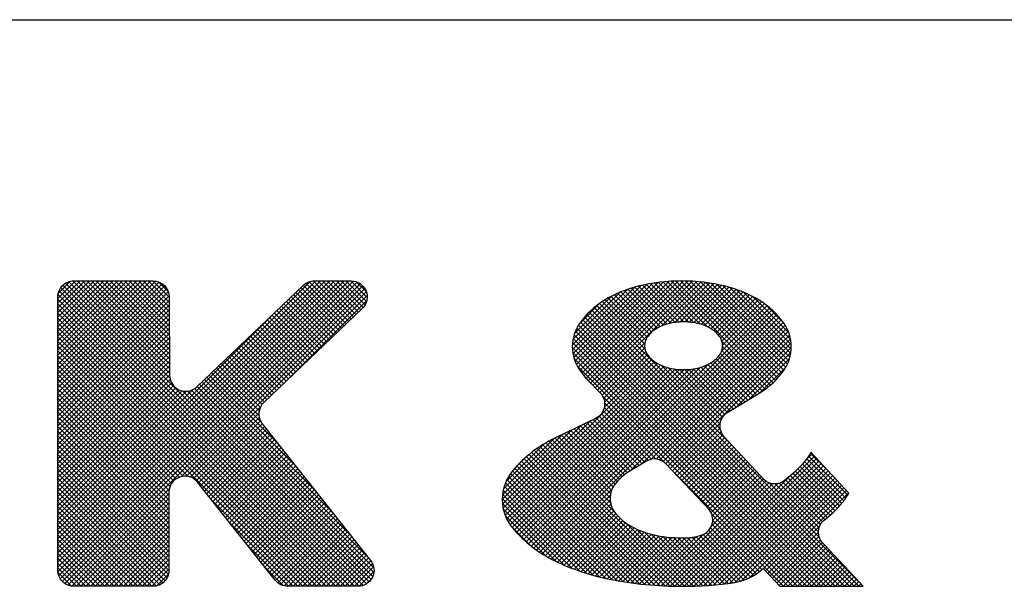
# Model space of a CAD drawing. Extents: x 0.5 to 8, y 0.5 to 10.7.
# Drawn here: x 5.4 to 6, y 2.9 to 3.2 of the extents above; entities that cross this region are included whole.
import ezdxf

# ---------------------------------------------------------------- set-up
doc = ezdxf.new("R2010")
doc.units = 0
doc.header["$MEASUREMENT"] = 0
doc.layers.get('0').update_dxf_attribs({"linetype": 'CONTINUOUS'})
doc.layers.add('001-LOGOS', color=202, linetype='CONTINUOUS')
doc.layers.add('001-TITLE', color=9, linetype='CONTINUOUS')

# ---------------------------------------------------------------- blocks, each defined once
blk = doc.blocks.new('TITLEBLK', base_point=(8, 0.5))
at = {"color": 7}
blk.add_line((3, 3.1875), (8, 3.1875), dxfattribs=at)
blk = doc.blocks.new('*X16')
at = {"color": 0}
for p, q in [((5.74941, 5.12076), (5.79761, 5.16895)), ((5.75045, 5.11914), (5.80051, 5.1692)), ((5.75157, 5.11761), (5.80333, 5.16937)), ((5.75275, 5.11613), (5.80606, 5.16945)), ((5.75397, 5.11471), (5.80872, 5.16946)), ((5.75526, 5.11334), (5.81132, 5.16941)), ((5.75656, 5.11199), (5.81385, 5.16929)), ((5.75786, 5.11064), (5.81633, 5.16911)), ((5.75916, 5.10929), (5.81875, 5.16888)), ((5.82249, 5.14352), (5.79711, 5.1689)), ((5.85779, 5.11088), (5.79954, 5.16913)), ((5.85918, 5.11214), (5.80202, 5.1693)), ((5.86051, 5.11345), (5.80456, 5.16941)), ((5.86179, 5.11483), (5.80716, 5.16946)), ((5.86302, 5.11625), (5.80983, 5.16945)), ((5.86419, 5.11773), (5.81257, 5.16936)), ((5.8653, 5.11927), (5.81539, 5.16919)), ((5.86633, 5.12089), (5.8183, 5.16893)), ((5.74627, 5.13352), (5.77752, 5.16478)), ((5.74629, 5.13089), (5.78136, 5.16596)), ((5.74657, 5.12852), (5.78491, 5.16686)), ((5.74705, 5.12635), (5.78828, 5.16757)), ((5.7477, 5.12435), (5.7915, 5.16815)), ((5.74849, 5.12249), (5.79461, 5.16861)), ((5.794, 5.14285), (5.77356, 5.16328)), ((5.79574, 5.14375), (5.77546, 5.16403)), ((5.79761, 5.14453), (5.77741, 5.16474)), ((5.79962, 5.14518), (5.77941, 5.16539)), ((5.80176, 5.14569), (5.78146, 5.16599)), ((5.80403, 5.14607), (5.78357, 5.16654)), ((5.80644, 5.14632), (5.78571, 5.16704)), ((5.809, 5.1464), (5.78791, 5.1675)), ((5.81177, 5.14629), (5.79014, 5.16792)), ((5.8148, 5.14591), (5.79242, 5.16829)), ((5.8182, 5.14516), (5.79474, 5.16862)), ((5.79669, 5.14417), (5.82112, 5.1686)), ((5.80061, 5.14543), (5.82344, 5.16827)), ((5.80388, 5.14605), (5.82571, 5.16789)), ((5.80682, 5.14634), (5.82794, 5.16746)), ((5.80953, 5.1464), (5.83013, 5.167)), ((5.81204, 5.14626), (5.83228, 5.1665)), ((5.8144, 5.14597), (5.83438, 5.16594)), ((5.81663, 5.14555), (5.83642, 5.16534)), ((5.81874, 5.14501), (5.83842, 5.16468)), ((5.8207, 5.14432), (5.84036, 5.16397)), ((5.86724, 5.12263), (5.82131, 5.16857)), ((5.82254, 5.1435), (5.84226, 5.16322)), ((5.86802, 5.12451), (5.82442, 5.16811)), ((5.86866, 5.12652), (5.82766, 5.16752)), ((5.86912, 5.12871), (5.83104, 5.16679)), ((5.86939, 5.1311), (5.8346, 5.16588)), ((5.86939, 5.13375), (5.83848, 5.16466)), ((5.74661, 5.13651), (5.77325, 5.16315)), ((5.74757, 5.14013), (5.76829, 5.16085)), ((5.78699, 5.13395), (5.76307, 5.15786)), ((5.78752, 5.13607), (5.76471, 5.15887)), ((5.78844, 5.1378), (5.7664, 5.15984)), ((5.7896, 5.13929), (5.76813, 5.16076)), ((5.79091, 5.14063), (5.76989, 5.16165)), ((5.79238, 5.14182), (5.77171, 5.16249)), ((5.82425, 5.14256), (5.84411, 5.16242)), ((5.82583, 5.14148), (5.84592, 5.16158)), ((5.82725, 5.14025), (5.84768, 5.16069)), ((5.82851, 5.13887), (5.84941, 5.15976)), ((5.82962, 5.13732), (5.85109, 5.15879)), ((5.83044, 5.13549), (5.85272, 5.15778)), ((5.86901, 5.13678), (5.84279, 5.163)), ((5.86797, 5.14047), (5.84782, 5.16062)), ((5.72313, 5.02023), (5.85729, 5.15439)), ((5.72463, 5.01908), (5.8587, 5.15314)), ((5.75039, 5.14559), (5.76181, 5.15702)), ((5.88532, 5.02501), (5.75708, 5.15325)), ((5.8381, 5.07488), (5.7585, 5.15448)), ((5.8295, 5.08613), (5.75996, 5.15567)), ((5.78713, 5.13116), (5.76149, 5.15679)), ((5.83031, 5.13006), (5.85582, 5.15557)), ((5.83082, 5.13322), (5.8543, 5.1567)), ((5.86475, 5.14634), (5.8546, 5.15649)), ((5.72617, 5.01796), (5.86005, 5.15185)), ((5.72774, 5.01688), (5.86135, 5.15049)), ((5.72935, 5.01584), (5.8626, 5.14909)), ((5.90213, 4.99759), (5.75198, 5.14775)), ((5.90478, 4.99759), (5.75317, 5.1492)), ((5.90743, 4.99759), (5.75442, 5.15061)), ((5.90767, 5.00001), (5.75572, 5.15195)), ((5.77842, 5.06226), (5.86379, 5.14762)), ((5.89152, 4.99759), (5.74796, 5.14115)), ((5.89418, 4.99759), (5.7488, 5.14297)), ((5.89683, 4.99759), (5.74976, 5.14465)), ((5.89948, 4.99759), (5.75084, 5.14623)), ((5.78509, 5.06628), (5.86492, 5.14611)), ((5.79048, 5.06902), (5.86599, 5.14452)), ((5.79333, 5.06922), (5.86694, 5.14282)), ((5.88622, 4.99759), (5.74672, 5.13709)), ((5.88887, 4.99759), (5.74726, 5.1392)), ((5.79551, 5.06874), (5.86777, 5.141)), ((5.7973, 5.06788), (5.86845, 5.13903)), ((5.79879, 5.06672), (5.86898, 5.13691)), ((5.85634, 5.10967), (5.8304, 5.13561)), ((5.88092, 4.99759), (5.74624, 5.13227)), ((5.88357, 4.99759), (5.74636, 5.1348)), ((5.76046, 5.10794), (5.78708, 5.13456)), ((5.76176, 5.10658), (5.78701, 5.13183)), ((5.80008, 5.06536), (5.86932, 5.1346)), ((5.80137, 5.06399), (5.86942, 5.13205)), ((5.85328, 5.10743), (5.8304, 5.13031)), ((5.85484, 5.10852), (5.83081, 5.13255)), ((5.87827, 4.99759), (5.74644, 5.12942)), ((5.87561, 4.99759), (5.74713, 5.12607)), ((5.76295, 5.10513), (5.78757, 5.12974)), ((5.76385, 5.10337), (5.78851, 5.12804)), ((5.76428, 5.0985), (5.791, 5.12522)), ((5.76437, 5.10125), (5.78968, 5.12655)), ((5.84836, 5.1044), (5.82716, 5.1256)), ((5.85001, 5.10539), (5.82843, 5.12697)), ((5.85167, 5.10639), (5.82955, 5.1285)), ((5.83846, 5.09843), (5.8692, 5.12917)), ((5.84513, 5.10245), (5.86844, 5.12577)), ((5.70785, 5.03942), (5.79248, 5.12405)), ((5.70852, 5.03743), (5.79411, 5.12303)), ((5.70931, 5.03558), (5.79586, 5.12213)), ((5.71023, 5.03384), (5.79774, 5.12136)), ((5.71125, 5.03221), (5.79976, 5.12072)), ((5.71238, 5.03069), (5.80191, 5.12022)), ((5.7136, 5.02926), (5.80419, 5.11984)), ((5.71486, 5.02786), (5.8066, 5.11961)), ((5.71615, 5.0265), (5.80918, 5.11954)), ((5.71748, 5.02518), (5.81196, 5.11967)), ((5.71884, 5.02389), (5.81501, 5.12006)), ((5.72023, 5.02263), (5.81844, 5.12084)), ((5.72167, 5.02141), (5.82285, 5.1226)), ((5.87296, 4.99759), (5.74893, 5.12163)), ((5.82939, 5.08889), (5.79639, 5.12189)), ((5.82991, 5.09102), (5.80037, 5.12056)), ((5.83081, 5.09278), (5.80367, 5.11992)), ((5.832, 5.09424), (5.80663, 5.1196)), ((5.83347, 5.09542), (5.80935, 5.11954)), ((5.83512, 5.09642), (5.81188, 5.11966)), ((5.83678, 5.09742), (5.81425, 5.11994)), ((5.83843, 5.09842), (5.81649, 5.12035)), ((5.84008, 5.09941), (5.81861, 5.12089)), ((5.84174, 5.10041), (5.82058, 5.12157)), ((5.84339, 5.10141), (5.82242, 5.12238)), ((5.84505, 5.1024), (5.82414, 5.12331)), ((5.8467, 5.1034), (5.82573, 5.12438)), ((5.8518, 5.10647), (5.86648, 5.12115)), ((5.87031, 4.99759), (5.76324, 5.10467)), ((5.79339, 5.06921), (5.76425, 5.09835)), ((5.79748, 5.06777), (5.76441, 5.10084)), ((5.78382, 5.06552), (5.75795, 5.09139)), ((5.78548, 5.06651), (5.75973, 5.09226)), ((5.78713, 5.06751), (5.7613, 5.09334)), ((5.78884, 5.06846), (5.76259, 5.09471)), ((5.79085, 5.0691), (5.76359, 5.09636)), ((5.70684, 5.04637), (5.74625, 5.08577)), ((5.70698, 5.04385), (5.75135, 5.08822)), ((5.70733, 5.04155), (5.75646, 5.09068)), ((5.77421, 5.05922), (5.7472, 5.08623)), ((5.77568, 5.06041), (5.74899, 5.08709)), ((5.77723, 5.06151), (5.75078, 5.08795)), ((5.77886, 5.06252), (5.75257, 5.08881)), ((5.78052, 5.06352), (5.75437, 5.08967)), ((5.78217, 5.06452), (5.75616, 5.09053)), ((5.80266, 5.06263), (5.82948, 5.08945)), ((5.80394, 5.06126), (5.8294, 5.08673)), ((5.70699, 5.04916), (5.74114, 5.08332)), ((5.70754, 5.05237), (5.73603, 5.08086)), ((5.76747, 5.0474), (5.73469, 5.08018)), ((5.76776, 5.04976), (5.73646, 5.08107)), ((5.76838, 5.05179), (5.73825, 5.08193)), ((5.76925, 5.05357), (5.74004, 5.08279)), ((5.77034, 5.05514), (5.74183, 5.08365)), ((5.77155, 5.05658), (5.74362, 5.08451)), ((5.77284, 5.05794), (5.74541, 5.08537)), ((5.80523, 5.0599), (5.82994, 5.08461)), ((5.80651, 5.05853), (5.83084, 5.08286)), ((5.8078, 5.05717), (5.83204, 5.0814)), ((5.70883, 5.05631), (5.73013, 5.07761)), ((5.80398, 4.99763), (5.72643, 5.07518)), ((5.80667, 4.99759), (5.72801, 5.07626)), ((5.80932, 4.9976), (5.72962, 5.07729)), ((5.76968, 5.03989), (5.73127, 5.07829)), ((5.76773, 5.04449), (5.73296, 5.07926)), ((5.80909, 5.0558), (5.83331, 5.08003)), ((5.81037, 5.05444), (5.83459, 5.07866)), ((5.81166, 5.05307), (5.83587, 5.07728)), ((5.81294, 5.05171), (5.83715, 5.07591)), ((5.71377, 5.0639), (5.71989, 5.07002)), ((5.79, 4.99836), (5.71907, 5.06928)), ((5.79288, 4.99813), (5.72047, 5.07053)), ((5.79571, 4.99794), (5.72191, 5.07175)), ((5.79851, 4.9978), (5.72338, 5.07293)), ((5.80126, 4.99769), (5.72489, 5.07407)), ((5.80922, 4.9976), (5.88244, 5.07082)), ((5.8119, 4.99763), (5.88372, 5.06945)), ((5.81423, 5.05034), (5.83842, 5.07453)), ((5.81552, 5.04897), (5.8397, 5.07316)), ((5.8168, 5.04761), (5.84098, 5.07178)), ((5.81809, 5.04624), (5.84225, 5.07041)), ((5.81938, 5.04488), (5.84353, 5.06903)), ((5.87771, 5.06874), (5.88117, 5.0722)), ((5.90017, 5.04728), (5.87814, 5.06931)), ((5.90117, 5.04893), (5.8792, 5.0709)), ((5.88918, 5.06358), (5.88016, 5.07259)), ((5.77801, 4.99974), (5.71381, 5.06394)), ((5.78108, 4.99932), (5.71507, 5.06533)), ((5.7841, 4.99895), (5.71637, 5.06668)), ((5.78707, 4.99863), (5.7177, 5.068)), ((5.81463, 4.9977), (5.885, 5.06807)), ((5.81739, 4.99781), (5.88628, 5.0667)), ((5.82018, 4.99796), (5.88755, 5.06533)), ((5.82066, 5.04351), (5.84481, 5.06766)), ((5.82195, 5.04215), (5.84609, 5.06629)), ((5.82302, 4.99815), (5.88883, 5.06395)), ((5.82323, 5.04077), (5.84736, 5.06491)), ((5.82428, 5.03917), (5.84864, 5.06354)), ((5.89533, 5.04151), (5.87315, 5.06369)), ((5.89662, 5.04288), (5.87446, 5.06504)), ((5.89787, 5.04428), (5.87573, 5.06641)), ((5.89907, 5.04573), (5.87697, 5.06783)), ((5.76844, 5.00136), (5.71039, 5.0594)), ((5.77169, 5.00075), (5.71143, 5.06101)), ((5.77488, 5.00022), (5.71258, 5.06252)), ((5.79378, 4.99807), (5.85375, 5.05804)), ((5.86766, 4.99759), (5.80321, 5.06204)), ((5.80656, 4.99759), (5.86779, 5.05882)), ((5.82453, 5.03147), (5.85247, 5.05941)), ((5.825, 5.03725), (5.84992, 5.06216)), ((5.82527, 5.03486), (5.85119, 5.06079)), ((5.82591, 4.99838), (5.89011, 5.06258)), ((5.82884, 4.99865), (5.89138, 5.0612)), ((5.83181, 4.99898), (5.89266, 5.05983)), ((5.83484, 4.99935), (5.89394, 5.05845)), ((5.88985, 5.03639), (5.86758, 5.05865)), ((5.89127, 5.03762), (5.86903, 5.05986)), ((5.89266, 5.03888), (5.87044, 5.0611)), ((5.89401, 5.04018), (5.87181, 5.06238)), ((5.75808, 5.00376), (5.70795, 5.05388)), ((5.76166, 5.00282), (5.70864, 5.05585)), ((5.76511, 5.00203), (5.70946, 5.05768)), ((5.73099, 5.01483), (5.76871, 5.05254)), ((5.79627, 4.99791), (5.85514, 5.05678)), ((5.7988, 4.99779), (5.85687, 5.05586)), ((5.80136, 4.99769), (5.85896, 5.0553)), ((5.80394, 4.99763), (5.86164, 5.05532)), ((5.83792, 4.99978), (5.89522, 5.05708)), ((5.8414, 5.00062), (5.89649, 5.0557)), ((5.84571, 5.00227), (5.89777, 5.05433)), ((5.85375, 5.00766), (5.89905, 5.05296)), ((5.88479, 5.02819), (5.85728, 5.0557)), ((5.88512, 5.03051), (5.86042, 5.05521)), ((5.88589, 5.03239), (5.86272, 5.05557)), ((5.88698, 5.03395), (5.86459, 5.05635)), ((5.88835, 5.03524), (5.86611, 5.05748)), ((5.74622, 5.00766), (5.70685, 5.04703)), ((5.75039, 5.00614), (5.70703, 5.04951)), ((5.75433, 5.00485), (5.70741, 5.05178)), ((5.73267, 5.01386), (5.76758, 5.04877)), ((5.85502, 5.00627), (5.90032, 5.05158)), ((5.85628, 5.00489), (5.9016, 5.05021)), ((5.74175, 5.00948), (5.70694, 5.04429)), ((5.7344, 5.01293), (5.76751, 5.04604)), ((5.73616, 5.01204), (5.7679, 5.04378)), ((5.73795, 5.01118), (5.76859, 5.04183)), ((5.7369, 5.01168), (5.70741, 5.04117)), ((5.73125, 5.01468), (5.70853, 5.03739)), ((5.73977, 5.01035), (5.76953, 5.04011)), ((5.74161, 5.00954), (5.77066, 5.03859)), ((5.74348, 5.00875), (5.77189, 5.03717)), ((5.74537, 5.00799), (5.7732, 5.03583)), ((5.86501, 4.99759), (5.82487, 5.03773)), ((5.72272, 5.02055), (5.71171, 5.03156)), ((5.74729, 5.00726), (5.7746, 5.03458)), ((5.74923, 5.00655), (5.77609, 5.03341)), ((5.7512, 5.00587), (5.77766, 5.03233)), ((5.75319, 5.00521), (5.77933, 5.03135)), ((5.75522, 5.00458), (5.78107, 5.03044)), ((5.81193, 4.99763), (5.77633, 5.03324)), ((5.84995, 5.00469), (5.82407, 5.03057)), ((5.85148, 5.00581), (5.82488, 5.03242)), ((5.85294, 5.00701), (5.82527, 5.03468)), ((5.85755, 5.0035), (5.88541, 5.03137)), ((5.75727, 5.00398), (5.78288, 5.02959)), ((5.75935, 5.00341), (5.78474, 5.02881)), ((5.76146, 5.00287), (5.78668, 5.02809)), ((5.7636, 5.00236), (5.78869, 5.02745)), ((5.76578, 5.00189), (5.79078, 5.02689)), ((5.76799, 5.00144), (5.79294, 5.0264)), ((5.77021, 5.00102), (5.79517, 5.02597)), ((5.77246, 5.00062), (5.79745, 5.02561)), ((5.77474, 5.00024), (5.79981, 5.02531)), ((5.77703, 4.99988), (5.80223, 5.02508)), ((5.77935, 4.99955), (5.80473, 5.02493)), ((5.78169, 4.99924), (5.80732, 5.02487)), ((5.81452, 4.9977), (5.78242, 5.0298)), ((5.78406, 4.99895), (5.81, 5.0249)), ((5.78645, 4.99869), (5.81281, 5.02505)), ((5.81707, 4.9978), (5.78682, 5.02804)), ((5.78886, 4.99846), (5.81604, 5.02563)), ((5.8196, 4.99792), (5.79059, 5.02693)), ((5.79131, 4.99825), (5.81986, 5.0268)), ((5.82209, 4.99808), (5.79398, 5.02619)), ((5.82456, 4.99826), (5.79718, 5.02565)), ((5.827, 4.99848), (5.80021, 5.02527)), ((5.82941, 4.99871), (5.80311, 5.02502)), ((5.8318, 4.99898), (5.80588, 5.02489)), ((5.83417, 4.99926), (5.80856, 5.02487)), ((5.83651, 4.99958), (5.81114, 5.02494)), ((5.83878, 4.99995), (5.81358, 5.02516)), ((5.84091, 5.00047), (5.81581, 5.02558)), ((5.84292, 5.00111), (5.81791, 5.02613)), ((5.84482, 5.00187), (5.81988, 5.02681)), ((5.84662, 5.00272), (5.82156, 5.02778)), ((5.84833, 5.00366), (5.82296, 5.02903)), ((5.85883, 5.00213), (5.88479, 5.02809)), ((5.8601, 5.00075), (5.88509, 5.02574)), ((5.86138, 4.99938), (5.88584, 5.02384)), ((5.86266, 4.998), (5.88691, 5.02226)), ((5.8649, 4.99759), (5.88823, 5.02093)), ((5.86755, 4.99759), (5.88951, 5.01955)), ((5.8702, 4.99759), (5.89079, 5.01818)), ((5.87285, 4.99759), (5.89206, 5.0168)), ((5.8755, 4.99759), (5.89334, 5.01543)), ((5.87815, 4.99759), (5.89462, 5.01405)), ((5.88081, 4.99759), (5.89589, 5.01268)), ((5.88346, 4.99759), (5.89717, 5.01131)), ((5.88611, 4.99759), (5.89845, 5.00993)), ((5.88876, 4.99759), (5.89973, 5.00856)), ((5.89141, 4.99759), (5.901, 5.00718)), ((5.89406, 4.99759), (5.90228, 5.00581)), ((5.89672, 4.99759), (5.90356, 5.00443)), ((5.89937, 4.99759), (5.90483, 5.00306)), ((5.90202, 4.99759), (5.90611, 5.00168)), ((5.90467, 4.99759), (5.90739, 5.00031)), ((5.90732, 4.99759), (5.90867, 4.99893))]:
    blk.add_line(p, q, dxfattribs=at)
blk = doc.blocks.new('*X15')
at = {"color": 0}
for p, q in [((5.45679, 5.15959), (5.46667, 5.16947)), ((5.45679, 5.15694), (5.46932, 5.16947)), ((5.45679, 5.15429), (5.47197, 5.16947)), ((5.45679, 5.15163), (5.47462, 5.16947)), ((5.45679, 5.14898), (5.47727, 5.16947)), ((5.45679, 5.14633), (5.47992, 5.16947)), ((5.45679, 5.14368), (5.48258, 5.16947)), ((5.45679, 5.14103), (5.48523, 5.16947)), ((5.45679, 5.13838), (5.48788, 5.16947)), ((5.45679, 5.13572), (5.49053, 5.16947)), ((5.45679, 5.13307), (5.49318, 5.16947)), ((5.45679, 5.13042), (5.49583, 5.16947)), ((5.45679, 5.12777), (5.49849, 5.16947)), ((5.45679, 5.12512), (5.50114, 5.16947)), ((5.45679, 5.12247), (5.50379, 5.16947)), ((5.45679, 5.11981), (5.50644, 5.16947)), ((5.45679, 5.11716), (5.50909, 5.16947)), ((5.45679, 5.02436), (5.6019, 5.16947)), ((5.45679, 5.0217), (5.60455, 5.16947)), ((5.45679, 5.01905), (5.6072, 5.16947)), ((5.45679, 5.0164), (5.60986, 5.16947)), ((5.45679, 5.01375), (5.61251, 5.16947)), ((5.45679, 5.0111), (5.61516, 5.16947)), ((5.45679, 5.00845), (5.61781, 5.16947)), ((5.45679, 5.11451), (5.51165, 5.16937)), ((5.45679, 5.02701), (5.59902, 5.16924)), ((5.45679, 5.11186), (5.51374, 5.16881)), ((5.45682, 5.00583), (5.62046, 5.16947)), ((5.45702, 5.16247), (5.46379, 5.16924)), ((5.45729, 5.00364), (5.62303, 5.16938)), ((5.45814, 5.00184), (5.62513, 5.16883)), ((5.63186, 5.00005), (5.46291, 5.16899)), ((5.51984, 5.11472), (5.46512, 5.16944)), ((5.51968, 5.11752), (5.46774, 5.16947)), ((5.51966, 5.1202), (5.47039, 5.16947)), ((5.51964, 5.12287), (5.47305, 5.16947)), ((5.51962, 5.12554), (5.4757, 5.16947)), ((5.5196, 5.12821), (5.47835, 5.16947)), ((5.51958, 5.13088), (5.481, 5.16947)), ((5.51956, 5.13356), (5.48365, 5.16947)), ((5.51954, 5.13623), (5.4863, 5.16947)), ((5.51952, 5.1389), (5.48896, 5.16947)), ((5.5195, 5.14157), (5.49161, 5.16947)), ((5.51948, 5.14424), (5.49426, 5.16947)), ((5.51946, 5.14692), (5.49691, 5.16947)), ((5.51944, 5.14959), (5.49956, 5.16947)), ((5.51942, 5.15226), (5.50221, 5.16947)), ((5.5194, 5.15493), (5.50487, 5.16947)), ((5.51938, 5.1576), (5.50752, 5.16947)), ((5.51936, 5.16028), (5.51017, 5.16947)), ((5.51886, 5.16343), (5.51332, 5.16896)), ((5.62044, 5.1467), (5.59815, 5.16899)), ((5.62179, 5.148), (5.60035, 5.16944)), ((5.62315, 5.14929), (5.60298, 5.16947)), ((5.62451, 5.15059), (5.60563, 5.16947)), ((5.62586, 5.15188), (5.60828, 5.16947)), ((5.62722, 5.15318), (5.61093, 5.16947)), ((5.62856, 5.15449), (5.61358, 5.16947)), ((5.62966, 5.15604), (5.61624, 5.16947)), ((5.63045, 5.1579), (5.61889, 5.16947)), ((5.63082, 5.16019), (5.62154, 5.16947)), ((5.63037, 5.16329), (5.62464, 5.16901)), ((5.45679, 5.10921), (5.51546, 5.16788)), ((5.45679, 5.10656), (5.51689, 5.16666)), ((5.45679, 5.1039), (5.51804, 5.16515)), ((5.45679, 5.10125), (5.51888, 5.16335)), ((5.62371, 4.99759), (5.45745, 5.16385)), ((5.62634, 4.99761), (5.45838, 5.16557)), ((5.4593, 5.00035), (5.62687, 5.16792)), ((5.62854, 4.99806), (5.4596, 5.167)), ((5.46074, 4.99914), (5.62831, 5.16671)), ((5.63035, 4.9989), (5.4611, 5.16815)), ((5.46248, 4.99822), (5.62947, 5.16521)), ((5.52628, 5.05937), (5.63032, 5.16342)), ((5.61501, 5.14152), (5.59212, 5.16441)), ((5.61637, 5.14282), (5.59348, 5.16571)), ((5.61772, 5.14411), (5.59483, 5.167)), ((5.61908, 5.14541), (5.59634, 5.16815)), ((5.45679, 5.0986), (5.51933, 5.16114)), ((5.6184, 4.99759), (5.45679, 5.15921)), ((5.45679, 5.09595), (5.51937, 5.15853)), ((5.62106, 4.99759), (5.45688, 5.16176)), ((5.52912, 5.05956), (5.63079, 5.16123)), ((5.60822, 5.13505), (5.58534, 5.15794)), ((5.60958, 5.13634), (5.58669, 5.15923)), ((5.58711, 5.1149), (5.63057, 5.15836)), ((5.61094, 5.13764), (5.58805, 5.16053)), ((5.6123, 5.13893), (5.58941, 5.16182)), ((5.61365, 5.14023), (5.59076, 5.16312)), ((5.61575, 4.99759), (5.45679, 5.15655)), ((5.45679, 5.0933), (5.51939, 5.1559)), ((5.6131, 4.99759), (5.45679, 5.1539)), ((5.45679, 5.09065), (5.51941, 5.15327)), ((5.45679, 5.02966), (5.57953, 5.1524)), ((5.6028, 5.12987), (5.57991, 5.15276)), ((5.60415, 5.13117), (5.58127, 5.15405)), ((5.60551, 5.13246), (5.58262, 5.15535)), ((5.60687, 5.13375), (5.58398, 5.15664)), ((5.61045, 4.99759), (5.45679, 5.15125)), ((5.45679, 5.08799), (5.51943, 5.15064)), ((5.6078, 4.99759), (5.45679, 5.1486)), ((5.45679, 5.08534), (5.51945, 5.14801)), ((5.59737, 5.12469), (5.57448, 5.14758)), ((5.59873, 5.12599), (5.57584, 5.14888)), ((5.60008, 5.12728), (5.57719, 5.15017)), ((5.60144, 5.12858), (5.57855, 5.15146)), ((5.60515, 4.99759), (5.45679, 5.14595)), ((5.45679, 5.08269), (5.51947, 5.14537)), ((5.60249, 4.99759), (5.45679, 5.1433)), ((5.45679, 5.08004), (5.51949, 5.14274)), ((5.59059, 5.11822), (5.5677, 5.14111)), ((5.59194, 5.11951), (5.56905, 5.1424)), ((5.5933, 5.12081), (5.57041, 5.1437)), ((5.59466, 5.1221), (5.57177, 5.14499)), ((5.59601, 5.1234), (5.57312, 5.14629)), ((5.59984, 4.99759), (5.45679, 5.14064)), ((5.45679, 5.07739), (5.51951, 5.14011)), ((5.59719, 4.99759), (5.45679, 5.13799)), ((5.45679, 5.07474), (5.51953, 5.13748)), ((5.58516, 5.11304), (5.56227, 5.13593)), ((5.58652, 5.11433), (5.56363, 5.13722)), ((5.58787, 5.11563), (5.56498, 5.13852)), ((5.58923, 5.11692), (5.56634, 5.13981)), ((5.59454, 4.99759), (5.45679, 5.13534)), ((5.45679, 5.07209), (5.51955, 5.13485)), ((5.53005, 5.05943), (5.45679, 5.13269)), ((5.45679, 5.06943), (5.51957, 5.13222)), ((5.52728, 5.05955), (5.45679, 5.13004)), ((5.57973, 5.10786), (5.55684, 5.13075)), ((5.58109, 5.10915), (5.5582, 5.13204)), ((5.58244, 5.11045), (5.55956, 5.13334)), ((5.5838, 5.11174), (5.56091, 5.13463)), ((5.45679, 5.06678), (5.51959, 5.12958)), ((5.52514, 5.05903), (5.45679, 5.12739)), ((5.45679, 5.06413), (5.51961, 5.12695)), ((5.52338, 5.05814), (5.45679, 5.12473)), ((5.5743, 5.10268), (5.55141, 5.12557)), ((5.57566, 5.10397), (5.55277, 5.12686)), ((5.57702, 5.10527), (5.55413, 5.12816)), ((5.57837, 5.10656), (5.55548, 5.12945)), ((5.45679, 5.06148), (5.51963, 5.12432)), ((5.52192, 5.05696), (5.45679, 5.12208)), ((5.45679, 5.05883), (5.51965, 5.12169)), ((5.52073, 5.05549), (5.45679, 5.11943)), ((5.45679, 5.05618), (5.51967, 5.11906)), ((5.56992, 5.09381), (5.54463, 5.11909)), ((5.57005, 5.09633), (5.54599, 5.12039)), ((5.57069, 5.09834), (5.54734, 5.12168)), ((5.57168, 5.1), (5.5487, 5.12298)), ((5.57295, 5.10138), (5.55006, 5.12427)), ((5.51985, 5.05372), (5.45679, 5.11678)), ((5.45679, 5.05352), (5.51969, 5.11643)), ((5.51934, 5.05157), (5.45679, 5.11413)), ((5.45679, 5.05087), (5.51998, 5.11407)), ((5.60135, 5.05177), (5.5392, 5.11392)), ((5.59121, 5.06456), (5.54056, 5.11521)), ((5.58108, 5.07734), (5.54192, 5.11651)), ((5.57127, 5.08981), (5.54327, 5.1178)), ((5.45679, 5.04822), (5.52072, 5.11215)), ((5.51929, 5.04898), (5.45679, 5.11148)), ((5.45679, 5.04557), (5.52178, 5.11056)), ((5.45679, 5.04292), (5.52313, 5.10926)), ((5.51929, 5.04632), (5.45679, 5.10882)), ((5.45679, 5.03231), (5.5328, 5.10832)), ((5.45679, 5.04027), (5.52476, 5.10823)), ((5.63458, 5.00528), (5.53193, 5.10793)), ((5.63457, 5.00794), (5.53368, 5.10883)), ((5.63175, 5.01342), (5.53513, 5.11003)), ((5.62161, 5.0262), (5.53649, 5.11133)), ((5.61148, 5.03899), (5.53785, 5.11262)), ((5.45679, 5.03761), (5.52672, 5.10755)), ((5.45679, 5.03496), (5.52917, 5.10734)), ((5.51929, 5.04367), (5.45679, 5.10617)), ((5.51929, 5.04102), (5.45679, 5.10352)), ((5.63308, 5.00148), (5.52708, 5.10747)), ((5.63401, 5.0032), (5.52981, 5.1074)), ((5.51929, 5.03837), (5.45679, 5.10087)), ((5.51929, 5.03572), (5.45679, 5.09822)), ((5.53129, 5.05909), (5.57082, 5.09861)), ((5.51929, 5.03307), (5.45679, 5.09557)), ((5.51929, 5.03041), (5.45679, 5.09291)), ((5.53308, 5.05822), (5.56989, 5.09503)), ((5.53457, 5.05705), (5.57011, 5.0926)), ((5.51929, 5.02776), (5.45679, 5.09026)), ((5.51929, 5.02511), (5.45679, 5.08761)), ((5.53579, 5.05563), (5.5708, 5.09064)), ((5.53696, 5.05415), (5.57183, 5.08901)), ((5.53814, 5.05267), (5.573, 5.08753)), ((5.53931, 5.05119), (5.57417, 5.08605)), ((5.51929, 5.02246), (5.45679, 5.08496)), ((5.51929, 5.01981), (5.45679, 5.08231)), ((5.54048, 5.04971), (5.57535, 5.08458)), ((5.54165, 5.04823), (5.57652, 5.0831)), ((5.54283, 5.04675), (5.57769, 5.08162)), ((5.544, 5.04527), (5.57886, 5.08014)), ((5.51929, 5.01716), (5.45679, 5.07966)), ((5.51929, 5.0145), (5.45679, 5.077)), ((5.54517, 5.04379), (5.58004, 5.07866)), ((5.54634, 5.04231), (5.58121, 5.07718)), ((5.54752, 5.04083), (5.58238, 5.0757)), ((5.51929, 5.01185), (5.45679, 5.07435)), ((5.51929, 5.0092), (5.45679, 5.0717)), ((5.51929, 5.00655), (5.45679, 5.06905)), ((5.54869, 5.03936), (5.58355, 5.07422)), ((5.54986, 5.03788), (5.58473, 5.07274)), ((5.55103, 5.0364), (5.5859, 5.07126)), ((5.55221, 5.03492), (5.58707, 5.06978)), ((5.51897, 5.00422), (5.45679, 5.0664)), ((5.51821, 5.00232), (5.45679, 5.06375)), ((5.55338, 5.03344), (5.58824, 5.0683)), ((5.55455, 5.03196), (5.58942, 5.06682)), ((5.55572, 5.03048), (5.59059, 5.06535)), ((5.55689, 5.029), (5.59176, 5.06387)), ((5.51714, 5.00075), (5.45679, 5.06109)), ((5.51578, 4.99946), (5.45679, 5.05844)), ((5.55807, 5.02752), (5.59293, 5.06239)), ((5.55924, 5.02604), (5.59411, 5.06091)), ((5.56041, 5.02456), (5.59528, 5.05943)), ((5.56158, 5.02308), (5.59645, 5.05795)), ((5.51413, 4.99845), (5.45679, 5.05579)), ((5.51215, 4.99778), (5.45679, 5.05314)), ((5.46458, 4.99767), (5.51952, 5.05261)), ((5.56276, 5.0216), (5.59762, 5.05647)), ((5.56393, 5.02013), (5.5988, 5.05499)), ((5.5651, 5.01865), (5.59997, 5.05351)), ((5.50969, 4.99759), (5.45679, 5.05049)), ((5.50704, 4.99759), (5.45679, 5.04784)), ((5.46715, 4.99759), (5.51929, 5.04973)), ((5.4698, 4.99759), (5.51929, 5.04708)), ((5.56627, 5.01717), (5.60114, 5.05203)), ((5.56745, 5.01569), (5.60231, 5.05055)), ((5.56862, 5.01421), (5.60348, 5.04907)), ((5.56979, 5.01273), (5.60466, 5.04759)), ((5.50438, 4.99759), (5.45679, 5.04518)), ((5.50173, 4.99759), (5.45679, 5.04253)), ((5.47245, 4.99759), (5.51929, 5.04443)), ((5.4751, 4.99759), (5.51929, 5.04178)), ((5.59189, 4.99759), (5.5432, 5.04628)), ((5.57096, 5.01125), (5.60583, 5.04612)), ((5.57214, 5.00977), (5.607, 5.04464)), ((5.57331, 5.00829), (5.60817, 5.04316)), ((5.57448, 5.00681), (5.60935, 5.04168)), ((5.49908, 4.99759), (5.45679, 5.03988)), ((5.49643, 4.99759), (5.45679, 5.03723)), ((5.47775, 4.99759), (5.51929, 5.03913)), ((5.48041, 4.99759), (5.51929, 5.03647)), ((5.57565, 5.00533), (5.61052, 5.0402)), ((5.57683, 5.00385), (5.61169, 5.03872)), ((5.578, 5.00237), (5.61286, 5.03724)), ((5.49378, 4.99759), (5.45679, 5.03458)), ((5.49113, 4.99759), (5.45679, 5.03193)), ((5.48306, 4.99759), (5.51929, 5.03382)), ((5.48571, 4.99759), (5.51929, 5.03117)), ((5.58924, 4.99759), (5.55333, 5.03349)), ((5.57917, 5.0009), (5.61404, 5.03576)), ((5.5805, 4.99958), (5.61521, 5.03428)), ((5.58212, 4.99854), (5.61638, 5.0328)), ((5.58406, 4.99783), (5.61755, 5.03132)), ((5.48847, 4.99759), (5.45679, 5.02927)), ((5.48582, 4.99759), (5.45679, 5.02662)), ((5.48836, 4.99759), (5.51929, 5.02852)), ((5.49101, 4.99759), (5.51929, 5.02587)), ((5.58647, 4.99759), (5.61873, 5.02984)), ((5.58912, 4.99759), (5.6199, 5.02836)), ((5.59178, 4.99759), (5.62107, 5.02689)), ((5.59443, 4.99759), (5.62224, 5.02541)), ((5.48317, 4.99759), (5.45679, 5.02397)), ((5.48052, 4.99759), (5.45679, 5.02132)), ((5.49366, 4.99759), (5.51929, 5.02322)), ((5.49632, 4.99759), (5.51929, 5.02056)), ((5.58658, 4.99759), (5.56347, 5.02071)), ((5.59708, 4.99759), (5.62342, 5.02393)), ((5.59973, 4.99759), (5.62459, 5.02245)), ((5.60238, 4.99759), (5.62576, 5.02097)), ((5.60503, 4.99759), (5.62693, 5.01949)), ((5.47787, 4.99759), (5.45679, 5.01867)), ((5.47522, 4.99759), (5.45679, 5.01602)), ((5.49897, 4.99759), (5.51929, 5.01791)), ((5.50162, 4.99759), (5.51929, 5.01526)), ((5.60769, 4.99759), (5.62811, 5.01801)), ((5.61034, 4.99759), (5.62928, 5.01653)), ((5.61299, 4.99759), (5.63045, 5.01505)), ((5.47256, 4.99759), (5.45679, 5.01336)), ((5.46991, 4.99759), (5.45679, 5.01071)), ((5.50427, 4.99759), (5.51929, 5.01261)), ((5.50692, 4.99759), (5.51929, 5.00996)), ((5.61564, 4.99759), (5.63162, 5.01357)), ((5.61829, 4.99759), (5.63279, 5.01209)), ((5.62094, 4.99759), (5.6338, 5.01045)), ((5.6236, 4.99759), (5.63447, 5.00847)), ((5.46726, 4.99759), (5.45679, 5.00806)), ((5.46452, 4.99768), (5.45688, 5.00532)), ((5.50957, 4.99759), (5.51929, 5.00731)), ((5.5125, 4.99787), (5.51901, 5.00438)), ((5.58355, 4.99797), (5.5736, 5.00792)), ((5.62627, 4.99761), (5.63465, 5.006)), ((5.63002, 4.99871), (5.63355, 5.00225))]:
    blk.add_line(p, q, dxfattribs=at)
blk = doc.blocks.new('HBSBLK', base_point=(-1.3863, 0.08711))
at = {"color": 90}
for points in [[(0.63824, 0.05855, 0.710664), (0.62219, 0.05296), (0.62219, 0.00894, -0.414214), (0.61319, -0.00006), (0.56869, -0.00006, -0.414214), (0.55969, 0.00894), (0.55969, 0.16282, -0.414214), (0.56869, 0.17182), (0.61326, 0.17182, -0.411989), (0.62226, 0.16289), (0.62259, 0.11861, 0.657026), (0.63781, 0.11217), (0.69771, 0.16933, -0.192838), (0.70392, 0.17182), (0.71594, 0.17182), (0.72472, 0.17182, -0.676673), (0.73094, 0.15631), (0.67557, 0.10347, 0.387576), (0.67473, 0.09137), (0.73563, 0.01453, -0.627298), (0.72857, -0.00006), (0.68904, -0.00006, -0.229031), (0.68199, 0.00335)], [(0.88983, 0.13532, 0.149833), (0.89129, 0.13057, 0.107057), (0.89626, 0.12582, 0.075384), (0.903, 0.12298, 0.062159), (0.91178, 0.12189, 0.062159), (0.92056, 0.12298, 0.075384), (0.9273, 0.12582, 0.107057), (0.93227, 0.13057, 0.149833), (0.93373, 0.13532, 0.149833), (0.93227, 0.14007, 0.107057), (0.9273, 0.14482, 0.075384), (0.92056, 0.14766, 0.062159), (0.91178, 0.14876, 0.062159), (0.903, 0.14766, 0.075384), (0.89626, 0.14482, 0.107057), (0.89129, 0.14007, 0.149833)]]:
    blk.add_lwpolyline(points, format="xyb", close=True, dxfattribs=at)
for points in [[(0.99037, 0.03683, 0.051479), (1.00117, 0.0471, 0.062951), (1.00465, 0.0524), (0.98328, 0.07539, -0.062951), (0.9798, 0.0701, -0.057949), (0.96751, 0.05871, -0.313442), (0.95728, 0.05971), (0.93464, 0.08408, -0.476056), (0.93659, 0.09791), (0.95459, 0.10876, 0.104964), (0.96827, 0.12172, 0.151916), (0.97233, 0.13477, 0.151916), (0.96827, 0.14782, 0.10696), (0.95429, 0.16097, 0.074474), (0.93541, 0.16879, 0.061121), (0.91073, 0.17182, 0.061121), (0.88606, 0.16879, 0.074474), (0.86718, 0.16097, 0.10696), (0.8532, 0.14782, 0.151916), (0.84914, 0.13477, 0.151916), (0.8532, 0.12172, 0.040692), (0.85786, 0.11601), (0.86493, 0.10865, -0.505288), (0.86224, 0.09441), (0.84011, 0.08378, 0.001715), (0.83932, 0.0834, 0.103415), (0.81582, 0.06528, 0.178808), (0.80974, 0.04883, 0.178808), (0.81582, 0.03239, 0.103415), (0.83932, 0.01426, 0.063322), (0.86983, 0.004, 0.049515), (0.91073, -0.00006, 0.03606), (0.94062, 0.0021, 0.01739)], [(0.91528, 0.02736, 0.057072), (0.92215, 0.02892, 0.538965), (0.9258, 0.04351), (0.92633, 0.04292), (0.90202, 0.06873, 0.354963), (0.89079, 0.07032), (0.88119, 0.06453, 0.096021), (0.87294, 0.05709, 0.162823), (0.87037, 0.04942, 0.162823), (0.87294, 0.04174, 0.106006), (0.88219, 0.03372, 0.069811), (0.89448, 0.02905, 0.056042), (0.91073, 0.02722, 0.016008), (0.91542, 0.02737, 0.050701)], [(0.93876, 0.00184, 0.16263), (0.9566, 0.01006), (0.96027, 0.00605), (0.96594, -0.00006), (1.01282, -0.00006), (0.99955, 0.01422), (0.99091, 0.02352, -0.508434), (0.99188, 0.03803)]]:
    blk.add_lwpolyline(points, format="xyb", dxfattribs=at)
for name in ['*X15', '*X16']:
    blk.add_blockref(name, (-4.8971, -4.99765), dxfattribs=at)

msp = doc.modelspace()

# ---------------------------------------------------------------- block references
at = {"layer": '001-LOGOS'}
msp.add_blockref('HBSBLK', (3.51017, 2.95577), dxfattribs=at)
at = {"layer": '001-TITLE'}
msp.add_blockref('TITLEBLK', (8, 0.5), dxfattribs=at)

doc.saveas('drawing.dxf')
